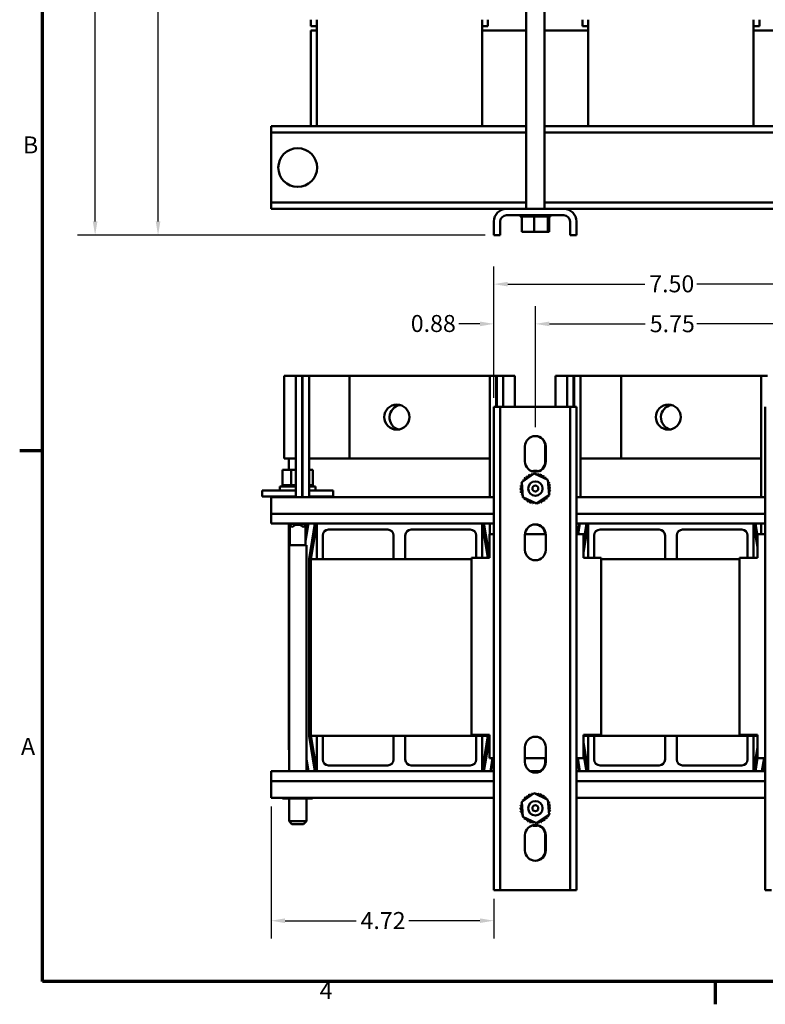
# Model space of a CAD drawing. Units: inches. Extents: x 1.5 to 64.5, y 0.7 to 50.2.
# Drawn here: x 1.8 to 17.6, y 1 to 21.9 of the extents above; entities that cross this region are included whole.
import ezdxf

# ---------------------------------------------------------------- set-up
doc = ezdxf.new("R2010")
doc.units = ezdxf.units.IN
doc.header["$LTSCALE"] = 3
doc.header["$MEASUREMENT"] = 0
doc.layers.get('0').update_dxf_attribs({"lineweight": 25})
for name, color, linetype, lineweight in [('Border (ANSI)', 7, 'Continuous', 70), ('Dimension (ANSI)', 7, 'Continuous', 25), ('Visible (ANSI)', 7, 'Continuous', 50)]:
    doc.layers.add(name, color=color, linetype=linetype, lineweight=lineweight)
doc.styles.add('Note Text (ANSI)', font='tahoma.ttf')
doc.dimstyles.new('Default (ANSI)', dxfattribs={"dimscale": 3, "dimtxt": 0.12, "dimasz": 0.098425, "dimexe": 0.125, "dimexo": 0.0625, "dimgap": 0.031496, "dimtad": 0, "dimtih": 1, "dimtoh": 1, "dimrnd": 1e-08, "dimzin": 0, "dimdsep": 46, "dimtxsty": 'Note Text (ANSI)', "dimcen": 0.09, "dimdle": 0.393701, "dimclrd": 256, "dimclre": 256, "dimclrt": 256, "dimadec": 0, "dimazin": 1, "dimtfac": 1, "dimtofl": 0, "dimtmove": 0, "dimatfit": 3, "dimfxl": 1, "dimtolj": 1, "dimtzin": 4, "dimlwd": -1, "dimlwe": -1, "dimarcsym": 0})

# ---------------------------------------------------------------- blocks, each defined once
blk = doc.blocks.new('Borders Default Border')
at = {"layer": 'Border (ANSI)'}
for p, q in [((0.75, 4.25), (0.59, 4.25)), ((5.5, 0.5), (5.5, 0.34))]:
    blk.add_line(p, q, dxfattribs=at)
at = {"layer": 'Border (ANSI)', "flags": 128}
blk.add_lwpolyline([(0.75, 0.5), (0.75, 16.5), (21.25, 16.5), (21.25, 0.5), (0.75, 0.5)], dxfattribs=at)
at = {"layer": 'Border (ANSI)', "char_height": 0.12, "attachment_point": 7, "style": 'Note Text (ANSI)'}
for s, insert in [('B', (0.6134, 6.315)), ('A', (0.599, 2.065)), ('4', (2.7081, 0.34))]:
    blk.add_mtext(s, dxfattribs=dict(at, insert=insert))
blk = doc.blocks.new('*D29')
at = {"layer": 'Defpoints', "color": 0, "transparency": 16777216}
for p in [(18.444, 15.444), (12.694, 13.067), (18.444, 13.067)]:
    blk.add_point(p, dxfattribs=at)
at = {"layer": 'Dimension (ANSI)', "transparency": 16777216}
for p, q in [((12.694, 13.255), (12.694, 15.819)), ((18.444, 13.255), (18.444, 15.819)), ((12.99, 15.444), (15.022, 15.444)), ((18.149, 15.444), (16.116, 15.444))]:
    blk.add_line(p, q, dxfattribs=at)
for points in [[(12.99, 15.493), (12.99, 15.394), (12.694, 15.444)], [(18.149, 15.493), (18.149, 15.394), (18.444, 15.444)]]:
    blk.add_solid(points, dxfattribs=at)
at = {"layer": 'Dimension (ANSI)', "transparency": 16777216, "insert": (15.117, 15.627), "char_height": 0.36, "attachment_point": 1, "style": 'Note Text (ANSI)'}
blk.add_mtext('\\A1;5.75', dxfattribs=at)
blk = doc.blocks.new('*D33')
at = {"layer": 'Defpoints', "color": 0, "transparency": 16777216}
for p in [(19.314, 16.286), (11.814, 13.687), (19.314, 13.687)]:
    blk.add_point(p, dxfattribs=at)
at = {"layer": 'Dimension (ANSI)', "transparency": 16777216}
for p, q in [((11.814, 13.875), (11.814, 16.661)), ((19.314, 13.875), (19.314, 16.661)), ((12.11, 16.286), (15.012, 16.286)), ((19.019, 16.286), (16.117, 16.286))]:
    blk.add_line(p, q, dxfattribs=at)
for points in [[(12.11, 16.335), (12.11, 16.237), (11.814, 16.286)], [(19.019, 16.335), (19.019, 16.237), (19.314, 16.286)]]:
    blk.add_solid(points, dxfattribs=at)
at = {"layer": 'Dimension (ANSI)', "transparency": 16777216, "insert": (15.106, 16.473), "char_height": 0.36, "attachment_point": 1, "style": 'Note Text (ANSI)'}
blk.add_mtext('\\A1;7.50', dxfattribs=at)
blk = doc.blocks.new('*D34')
at = {"layer": 'Defpoints', "color": 0, "transparency": 16777216}
for p in [(12.694, 15.444), (11.814, 13.687), (12.694, 13.067)]:
    blk.add_point(p, dxfattribs=at)
at = {"layer": 'Dimension (ANSI)', "transparency": 16777216}
for p, q in [((11.814, 13.875), (11.814, 15.819)), ((12.694, 13.255), (12.694, 15.819)), ((11.519, 15.444), (11.071, 15.444)), ((12.99, 15.444), (13.285, 15.444))]:
    blk.add_line(p, q, dxfattribs=at)
for points in [[(11.519, 15.493), (11.519, 15.394), (11.814, 15.444)], [(12.99, 15.493), (12.99, 15.394), (12.694, 15.444)]]:
    blk.add_solid(points, dxfattribs=at)
at = {"layer": 'Dimension (ANSI)', "transparency": 16777216, "insert": (10.054, 15.632), "char_height": 0.36, "attachment_point": 1, "style": 'Note Text (ANSI)'}
blk.add_mtext('\\A1;0.88', dxfattribs=at)
blk = doc.blocks.new('*D35')
at = {"layer": 'Defpoints', "color": 0, "transparency": 16777216}
for p in [(7.094, 5.399), (11.814, 3.442), (11.814, 2.792)]:
    blk.add_point(p, dxfattribs=at)
at = {"layer": 'Dimension (ANSI)', "transparency": 16777216}
for p, q in [((7.094, 5.212), (7.094, 2.417)), ((11.814, 3.255), (11.814, 2.417)), ((7.39, 2.792), (8.895, 2.792)), ((11.519, 2.792), (10.014, 2.792))]:
    blk.add_line(p, q, dxfattribs=at)
for points in [[(7.39, 2.841), (7.39, 2.743), (7.094, 2.792)], [(11.519, 2.841), (11.519, 2.743), (11.814, 2.792)]]:
    blk.add_solid(points, dxfattribs=at)
at = {"layer": 'Dimension (ANSI)', "transparency": 16777216, "insert": (8.99, 2.976), "char_height": 0.36, "attachment_point": 1, "style": 'Note Text (ANSI)'}
blk.add_mtext('\\A1;4.72', dxfattribs=at)
blk = doc.blocks.new('*D37')
at = {"layer": 'Defpoints', "color": 0, "transparency": 16777216}
for p in [(4.701, 34.643), (12.632, 34.643), (11.814, 17.322)]:
    blk.add_point(p, dxfattribs=at)
at = {"layer": 'Dimension (ANSI)', "transparency": 16777216}
for p, q in [((12.444, 34.643), (4.326, 34.643)), ((4.701, 34.348), (4.701, 30.052)), ((4.701, 17.617), (4.701, 29.488)), ((11.627, 17.322), (4.326, 17.322))]:
    blk.add_line(p, q, dxfattribs=at)
for points in [[(4.652, 34.348), (4.75, 34.348), (4.701, 34.643)], [(4.652, 17.617), (4.75, 17.617), (4.701, 17.322)]]:
    blk.add_solid(points, dxfattribs=at)
at = {"layer": 'Dimension (ANSI)', "transparency": 16777216, "insert": (4.124, 29.957), "char_height": 0.36, "attachment_point": 1, "style": 'Note Text (ANSI)'}
blk.add_mtext('\\A1;17.32', dxfattribs=at)
blk = doc.blocks.new('*D38')
at = {"layer": 'Defpoints', "color": 0, "transparency": 16777216}
for p in [(3.368, 35.263), (6.909, 35.263), (11.814, 17.322)]:
    blk.add_point(p, dxfattribs=at)
at = {"layer": 'Dimension (ANSI)', "transparency": 16777216}
for p, q in [((6.722, 35.263), (2.993, 35.263)), ((3.368, 34.968), (3.368, 26.574)), ((3.368, 17.617), (3.368, 26.011)), ((11.627, 17.322), (2.993, 17.322))]:
    blk.add_line(p, q, dxfattribs=at)
for points in [[(3.318, 34.968), (3.417, 34.968), (3.368, 35.263)], [(3.318, 17.617), (3.417, 17.617), (3.368, 17.322)]]:
    blk.add_solid(points, dxfattribs=at)
at = {"layer": 'Dimension (ANSI)', "transparency": 16777216, "insert": (2.786, 26.48), "char_height": 0.36, "attachment_point": 1, "style": 'Note Text (ANSI)'}
blk.add_mtext('\\A1;17.94', dxfattribs=at)

msp = doc.modelspace()

# ---------------------------------------------------------------- linework, layer by layer
at = {"layer": 'Visible (ANSI)'}
for p, q in [((12.498, 17.882), (12.498, 32.882)), ((12.89, 17.882), (12.89, 32.882)), ((7.939, 21.757), (7.939, 21.892)), ((8.064, 21.757), (7.939, 21.757)), ((8.064, 19.632), (8.064, 21.892)), ((11.564, 19.632), (11.564, 21.892)), ((11.689, 21.757), (11.564, 21.757)), ((11.689, 21.757), (11.689, 21.892)), ((13.689, 21.757), (13.689, 21.892)), ((13.814, 21.757), (13.689, 21.757)), ((13.814, 19.632), (13.814, 21.892)), ((17.314, 19.632), (17.314, 21.892)), ((17.439, 21.757), (17.314, 21.757)), ((17.439, 21.757), (17.439, 21.892)), ((7.939, 21.662), (7.939, 19.632)), ((7.939, 21.662), (8.064, 21.662)), ((11.564, 21.662), (12.498, 21.662)), ((12.89, 21.662), (13.814, 21.662)), ((17.314, 21.662), (18.248, 21.662)), ((7.094, 19.632), (7.094, 19.498)), ((12.498, 19.632), (7.094, 19.632)), ((18.248, 19.632), (12.89, 19.632)), ((7.094, 19.498), (7.094, 19.368)), ((12.498, 19.498), (7.094, 19.498)), ((18.248, 19.498), (12.89, 19.498)), ((7.094, 19.368), (7.094, 18.146)), ((7.094, 18.146), (7.094, 18.016)), ((7.094, 18.016), (7.094, 17.882)), ((12.498, 18.016), (7.094, 18.016)), ((18.248, 18.016), (12.89, 18.016)), ((12.082, 17.882), (7.094, 17.882)), ((13.296, 17.882), (12.082, 17.882)), ((12.082, 17.748), (13.296, 17.748)), ((12.371, 17.722), (12.371, 17.748)), ((12.376, 17.722), (12.376, 17.748)), ((12.376, 17.722), (12.376, 17.748)), ((12.392, 17.722), (12.392, 17.748)), ((12.393, 17.722), (12.393, 17.748)), ((12.42, 17.722), (12.42, 17.748)), ((12.421, 17.722), (12.421, 17.748)), ((12.458, 17.722), (12.458, 17.748)), ((12.46, 17.722), (12.46, 17.748)), ((12.506, 17.722), (12.506, 17.748)), ((12.508, 17.722), (12.508, 17.748)), ((12.561, 17.722), (12.561, 17.748)), ((12.564, 17.722), (12.564, 17.748)), ((12.621, 17.722), (12.621, 17.748)), ((12.624, 17.722), (12.624, 17.748)), ((12.684, 17.722), (12.684, 17.748)), ((12.687, 17.722), (12.687, 17.748)), ((12.747, 17.722), (12.747, 17.748)), ((12.75, 17.722), (12.75, 17.748)), ((12.808, 17.722), (12.808, 17.748)), ((12.811, 17.722), (12.811, 17.748)), ((12.865, 17.722), (12.865, 17.748)), ((12.867, 17.722), (12.867, 17.748)), ((12.915, 17.722), (12.915, 17.748)), ((12.917, 17.722), (12.917, 17.748)), ((12.957, 17.722), (12.957, 17.748)), ((12.959, 17.722), (12.959, 17.748)), ((12.989, 17.722), (12.989, 17.748)), ((12.99, 17.722), (12.99, 17.748)), ((13.009, 17.722), (13.009, 17.748)), ((13.01, 17.722), (13.01, 17.748)), ((13.017, 17.722), (13.017, 17.748)), ((13.017, 17.722), (13.017, 17.748)), ((17.832, 17.882), (13.296, 17.882)), ((11.814, 17.614), (11.814, 17.322)), ((11.948, 17.614), (11.948, 17.322)), ((12.371, 17.722), (12.376, 17.722)), ((12.376, 17.722), (12.392, 17.722)), ((12.376, 17.722), (12.376, 17.722)), ((12.393, 17.722), (12.392, 17.722)), ((12.393, 17.722), (12.405, 17.722)), ((12.42, 17.722), (12.405, 17.722)), ((12.405, 17.393), (12.405, 17.722)), ((12.421, 17.722), (12.42, 17.722)), ((12.421, 17.722), (12.458, 17.722)), ((12.46, 17.722), (12.458, 17.722)), ((12.46, 17.722), (12.506, 17.722)), ((12.508, 17.722), (12.506, 17.722)), ((12.508, 17.722), (12.561, 17.722)), ((12.564, 17.722), (12.561, 17.722)), ((12.564, 17.722), (12.621, 17.722)), ((12.624, 17.722), (12.621, 17.722)), ((12.624, 17.722), (12.636, 17.722)), ((12.669, 17.722), (12.636, 17.722)), ((12.683, 17.722), (12.669, 17.722)), ((12.669, 17.393), (12.669, 17.722)), ((12.683, 17.722), (12.684, 17.722)), ((12.687, 17.722), (12.684, 17.722)), ((12.687, 17.722), (12.689, 17.722)), ((12.724, 17.722), (12.689, 17.722)), ((12.724, 17.722), (12.747, 17.722)), ((12.75, 17.722), (12.747, 17.722)), ((12.75, 17.722), (12.808, 17.722)), ((12.811, 17.722), (12.808, 17.722)), ((12.811, 17.722), (12.865, 17.722)), ((12.867, 17.722), (12.865, 17.722)), ((12.867, 17.722), (12.915, 17.722)), ((12.917, 17.722), (12.915, 17.722)), ((12.951, 17.722), (12.917, 17.722)), ((12.951, 17.722), (12.957, 17.722)), ((12.959, 17.722), (12.957, 17.722)), ((12.958, 17.393), (12.958, 17.722)), ((12.962, 17.722), (12.959, 17.722)), ((12.962, 17.722), (12.989, 17.722)), ((12.984, 17.393), (12.984, 17.722)), ((12.99, 17.722), (12.989, 17.722)), ((12.99, 17.722), (13.009, 17.722)), ((13.01, 17.722), (13.009, 17.722)), ((13.01, 17.722), (13.017, 17.722)), ((13.017, 17.722), (13.017, 17.722)), ((13.43, 17.614), (13.43, 17.322)), ((13.564, 17.614), (13.564, 17.322)), ((12.405, 17.393), (12.669, 17.393)), ((12.669, 17.393), (12.958, 17.393)), ((12.958, 17.393), (12.984, 17.393)), ((11.814, 17.322), (11.948, 17.322)), ((13.43, 17.322), (13.564, 17.322)), ((7.619, 14.339), (7.369, 14.339)), ((7.369, 12.589), (7.369, 14.339)), ((7.619, 14.339), (7.754, 14.339)), ((7.619, 12.589), (7.619, 14.339)), ((7.754, 11.769), (7.754, 14.339)), ((7.764, 14.339), (7.754, 14.339)), ((7.764, 14.339), (7.899, 14.339)), ((7.764, 11.769), (7.764, 14.339)), ((7.899, 11.769), (7.899, 14.339)), ((8.759, 14.339), (7.899, 14.339)), ((11.729, 14.339), (8.759, 14.339)), ((8.759, 14.339), (8.759, 12.589)), ((11.729, 14.339), (11.864, 14.339)), ((11.729, 11.769), (11.729, 14.339)), ((11.864, 13.687), (11.864, 14.339)), ((11.874, 14.339), (11.864, 14.339)), ((11.874, 14.339), (12.009, 14.339)), ((11.874, 13.687), (11.874, 14.339)), ((12.009, 14.339), (12.009, 13.687)), ((12.259, 14.339), (12.009, 14.339)), ((12.259, 14.339), (12.259, 13.687)), ((13.369, 14.339), (13.119, 14.339)), ((13.119, 13.687), (13.119, 14.339)), ((13.369, 14.339), (13.504, 14.339)), ((13.369, 13.687), (13.369, 14.339)), ((13.504, 13.687), (13.504, 14.339)), ((13.514, 14.339), (13.504, 14.339)), ((13.514, 14.339), (13.649, 14.339)), ((13.514, 13.687), (13.514, 14.339)), ((13.649, 11.769), (13.649, 14.339)), ((14.509, 14.339), (13.649, 14.339)), ((17.479, 14.339), (14.509, 14.339)), ((14.509, 14.339), (14.509, 12.589)), ((17.479, 14.339), (17.614, 14.339)), ((17.479, 11.769), (17.479, 14.339)), ((11.814, 13.687), (11.948, 13.687)), ((11.814, 3.442), (11.814, 13.687)), ((11.948, 13.687), (11.948, 3.442)), ((12.082, 13.687), (11.948, 13.687)), ((12.082, 13.687), (13.296, 13.687)), ((13.43, 13.687), (13.296, 13.687)), ((13.43, 13.687), (13.564, 13.687)), ((13.43, 3.442), (13.43, 13.687)), ((13.564, 13.687), (13.564, 3.442)), ((17.564, 3.442), (17.564, 13.687)), ((12.474, 12.527), (12.474, 12.847)), ((12.904, 12.847), (12.904, 12.527)), ((12.914, 12.847), (12.914, 12.527)), ((7.369, 12.589), (7.619, 12.589)), ((7.473, 12.353), (7.473, 12.589)), ((7.619, 11.769), (7.619, 12.589)), ((7.754, 12.589), (7.764, 12.589)), ((7.899, 12.589), (8.759, 12.589)), ((8.759, 12.589), (11.729, 12.589)), ((13.649, 12.589), (14.509, 12.589)), ((14.509, 12.589), (17.479, 12.589)), ((7.522, 12.353), (7.34, 12.353)), ((7.34, 12.353), (7.34, 12.024)), ((7.522, 12.353), (7.522, 12.024)), ((7.619, 12.353), (7.522, 12.353)), ((7.764, 12.353), (7.754, 12.353)), ((7.979, 12.353), (7.899, 12.353)), ((7.979, 12.353), (7.979, 12.024)), ((12.405, 12.091), (12.669, 12.273)), ((12.669, 12.273), (12.958, 12.135)), ((12.958, 12.135), (12.984, 11.815)), ((6.909, 11.913), (6.909, 11.783)), ((6.909, 11.913), (7.619, 11.913)), ((7.284, 11.998), (7.619, 11.998)), ((7.284, 11.913), (7.284, 11.998)), ((7.336, 12.024), (7.336, 12.024)), ((7.34, 12.024), (7.336, 12.024)), ((7.336, 12.024), (7.336, 11.998)), ((7.336, 12.024), (7.336, 11.998)), ((7.34, 12.024), (7.344, 12.024)), ((7.344, 12.024), (7.345, 12.024)), ((7.344, 12.024), (7.344, 11.998)), ((7.364, 12.024), (7.345, 12.024)), ((7.345, 12.024), (7.345, 11.998)), ((7.364, 12.024), (7.365, 12.024)), ((7.364, 12.024), (7.364, 11.998)), ((7.395, 12.024), (7.365, 12.024)), ((7.365, 12.024), (7.365, 11.998)), ((7.395, 12.024), (7.397, 12.024)), ((7.395, 12.024), (7.395, 11.998)), ((7.437, 12.024), (7.397, 12.024)), ((7.397, 12.024), (7.397, 11.998)), ((7.437, 12.024), (7.439, 12.024)), ((7.437, 12.024), (7.437, 11.998)), ((7.486, 12.024), (7.439, 12.024)), ((7.439, 12.024), (7.439, 11.998)), ((7.486, 12.024), (7.489, 12.024)), ((7.486, 12.024), (7.486, 11.998)), ((7.503, 12.024), (7.489, 12.024)), ((7.489, 12.024), (7.489, 11.998)), ((7.503, 12.024), (7.522, 12.024)), ((7.522, 12.024), (7.543, 12.024)), ((7.543, 12.024), (7.546, 12.024)), ((7.543, 12.024), (7.543, 11.998)), ((7.558, 12.024), (7.546, 12.024)), ((7.546, 12.024), (7.546, 11.998)), ((7.558, 12.024), (7.587, 12.024)), ((7.604, 12.024), (7.587, 12.024)), ((7.604, 12.024), (7.607, 12.024)), ((7.604, 12.024), (7.604, 11.998)), ((7.619, 12.024), (7.607, 12.024)), ((7.607, 12.024), (7.607, 11.998)), ((7.764, 12.024), (7.754, 12.024)), ((7.754, 11.998), (7.764, 11.998)), ((7.754, 11.913), (7.764, 11.913)), ((7.932, 12.024), (7.899, 12.024)), ((7.899, 11.998), (8.034, 11.998)), ((7.899, 11.913), (8.409, 11.913)), ((7.932, 12.024), (7.932, 11.998)), ((7.932, 12.024), (7.934, 12.024)), ((7.934, 12.024), (7.934, 11.998)), ((7.961, 12.024), (7.934, 12.024)), ((7.961, 12.024), (7.962, 12.024)), ((7.961, 12.024), (7.961, 11.998)), ((7.962, 12.024), (7.962, 11.998)), ((7.978, 12.024), (7.962, 12.024)), ((7.982, 12.024), (7.978, 12.024)), ((7.978, 12.024), (7.978, 11.998)), ((7.978, 12.024), (7.978, 11.998)), ((7.978, 12.024), (7.978, 12.024)), ((7.982, 12.024), (7.982, 11.998)), ((8.034, 11.913), (8.034, 11.998)), ((8.409, 11.913), (8.409, 11.783)), ((12.43, 11.772), (12.405, 12.091)), ((6.909, 11.783), (7.619, 11.783)), ((7.094, 11.769), (7.094, 11.417)), ((11.814, 11.769), (7.094, 11.769)), ((7.473, 11.769), (7.473, 11.783)), ((7.754, 11.783), (7.764, 11.783)), ((7.899, 11.783), (8.409, 11.783)), ((12.72, 11.634), (12.43, 11.772)), ((12.984, 11.815), (12.72, 11.634)), ((17.564, 11.769), (13.564, 11.769)), ((7.094, 11.209), (7.094, 11.417)), ((11.814, 11.417), (7.094, 11.417)), ((17.564, 11.417), (13.564, 11.417)), ((8.064, 11.209), (7.094, 11.209)), ((7.473, 6.417), (7.473, 11.209)), ((7.476, 11.209), (7.476, 11.203)), ((7.536, 11.143), (7.476, 11.203)), ((7.843, 11.203), (7.476, 11.203)), ((7.494, 10.751), (7.494, 11.185)), ((7.536, 11.143), (7.55, 11.143)), ((7.769, 11.143), (7.783, 11.143)), ((7.783, 11.143), (7.843, 11.203)), ((7.824, 10.834), (7.887, 11.209)), ((7.877, 11.209), (7.824, 10.895)), ((7.824, 10.751), (7.824, 11.185)), ((7.843, 11.209), (7.843, 11.203)), ((8.024, 11.209), (7.899, 10.463)), ((7.939, 10.459), (8.064, 11.209)), ((8.064, 11.209), (11.564, 11.209)), ((8.064, 10.459), (8.064, 11.209)), ((9.565, 11.084), (8.314, 11.084)), ((10.064, 11.084), (11.315, 11.084)), ((11.814, 11.209), (11.564, 11.209)), ((11.564, 11.209), (11.564, 10.485)), ((11.564, 11.209), (11.685, 10.485)), ((11.721, 10.512), (11.605, 11.209)), ((11.729, 10.985), (11.729, 11.209)), ((13.814, 11.209), (13.564, 11.209)), ((13.627, 11.209), (13.589, 10.985)), ((13.6, 10.985), (13.637, 11.209)), ((13.711, 10.59), (13.814, 11.209)), ((13.774, 11.209), (13.711, 10.833)), ((13.814, 11.209), (17.314, 11.209)), ((13.814, 10.485), (13.814, 11.209)), ((15.315, 11.084), (14.064, 11.084)), ((15.814, 11.084), (17.065, 11.084)), ((17.564, 11.209), (17.314, 11.209)), ((17.314, 11.209), (17.314, 10.485)), ((17.314, 11.209), (17.397, 10.712)), ((17.397, 10.956), (17.355, 11.209)), ((17.479, 10.985), (17.479, 11.209)), ((8.189, 10.959), (8.189, 10.459)), ((9.69, 10.459), (9.69, 10.959)), ((9.939, 10.459), (9.939, 10.959)), ((11.44, 10.959), (11.44, 10.485)), ((11.721, 10.985), (11.721, 10.485)), ((11.721, 10.985), (11.814, 10.985)), ((12.474, 10.652), (12.474, 10.972)), ((12.475, 10.985), (12.914, 10.985)), ((12.914, 10.972), (12.914, 10.652)), ((13.564, 10.985), (13.711, 10.985)), ((13.711, 10.485), (13.711, 10.985)), ((13.939, 10.959), (13.939, 10.485)), ((15.44, 10.459), (15.44, 10.959)), ((15.689, 10.459), (15.689, 10.959)), ((17.19, 10.959), (17.19, 10.485)), ((17.397, 10.985), (17.397, 10.485)), ((17.397, 10.985), (17.564, 10.985)), ((7.843, 10.751), (7.476, 10.751)), ((7.476, 10.751), (7.476, 5.959)), ((7.843, 10.751), (7.843, 5.959)), ((7.899, 10.463), (7.899, 6.706)), ((7.939, 10.459), (8.064, 10.459)), ((7.939, 10.459), (7.939, 6.709)), ((8.189, 10.459), (8.064, 10.459)), ((8.189, 10.459), (9.69, 10.459)), ((9.939, 10.459), (9.69, 10.459)), ((9.939, 10.459), (11.341, 10.459)), ((11.721, 10.485), (11.341, 10.485)), ((11.341, 6.735), (11.341, 10.485)), ((14.091, 10.485), (13.711, 10.485)), ((14.091, 10.485), (14.091, 6.735)), ((14.091, 10.459), (15.44, 10.459)), ((15.689, 10.459), (15.44, 10.459)), ((15.689, 10.459), (17.017, 10.459)), ((17.397, 10.485), (17.017, 10.485)), ((17.017, 6.735), (17.017, 10.485)), ((7.899, 6.706), (8.024, 5.959)), ((7.939, 6.709), (8.064, 6.709)), ((8.064, 5.959), (7.939, 6.709)), ((8.064, 6.709), (8.189, 6.709)), ((8.064, 5.959), (8.064, 6.709)), ((8.189, 6.709), (9.69, 6.709)), ((8.189, 6.209), (8.189, 6.709)), ((9.69, 6.709), (9.939, 6.709)), ((9.69, 6.709), (9.69, 6.209)), ((9.939, 6.709), (11.44, 6.709)), ((9.939, 6.709), (9.939, 6.209)), ((11.341, 6.735), (11.721, 6.735)), ((11.44, 6.709), (11.564, 6.709)), ((11.44, 6.209), (11.44, 6.709)), ((11.564, 6.709), (11.721, 6.709)), ((11.564, 6.709), (11.564, 5.959)), ((11.689, 6.709), (11.564, 5.959)), ((11.721, 6.735), (11.721, 6.235)), ((13.711, 6.235), (13.711, 6.735)), ((13.711, 6.735), (14.091, 6.735)), ((13.711, 6.709), (13.814, 6.709)), ((13.814, 6.709), (13.939, 6.709)), ((13.814, 5.959), (13.814, 6.709)), ((13.939, 6.709), (15.44, 6.709)), ((13.939, 6.209), (13.939, 6.709)), ((15.44, 6.709), (15.689, 6.709)), ((15.44, 6.709), (15.44, 6.209)), ((15.689, 6.709), (17.19, 6.709)), ((15.689, 6.709), (15.689, 6.209)), ((17.017, 6.735), (17.397, 6.735)), ((17.19, 6.709), (17.314, 6.709)), ((17.19, 6.209), (17.19, 6.709)), ((17.314, 6.709), (17.397, 6.709)), ((17.314, 6.709), (17.314, 5.959)), ((17.397, 6.735), (17.397, 6.235)), ((11.605, 5.959), (11.721, 6.657)), ((12.474, 6.152), (12.474, 6.472)), ((12.914, 6.472), (12.914, 6.152)), ((13.814, 5.959), (13.711, 6.578)), ((7.473, 6.417), (7.476, 6.417)), ((13.711, 6.335), (13.774, 5.959)), ((17.397, 6.456), (17.314, 5.959)), ((7.887, 5.959), (7.843, 6.224)), ((7.843, 6.163), (7.877, 5.959)), ((9.565, 6.084), (8.314, 6.084)), ((10.064, 6.084), (11.315, 6.084)), ((11.814, 6.235), (11.721, 6.235)), ((11.788, 6.235), (11.742, 5.959)), ((11.752, 5.959), (11.798, 6.235)), ((12.914, 6.235), (12.474, 6.235)), ((12.904, 6.235), (12.904, 6.152)), ((13.711, 6.235), (13.564, 6.235)), ((13.581, 6.235), (13.627, 5.959)), ((13.637, 5.959), (13.591, 6.235)), ((15.315, 6.084), (14.064, 6.084)), ((15.814, 6.084), (17.065, 6.084)), ((17.355, 5.959), (17.401, 6.235)), ((17.564, 6.235), (17.397, 6.235)), ((17.538, 6.235), (17.492, 5.959)), ((17.502, 5.959), (17.548, 6.235)), ((7.094, 5.959), (8.064, 5.959)), ((7.094, 5.752), (7.094, 5.959)), ((7.476, 5.968), (7.473, 5.965)), ((7.473, 5.965), (7.476, 5.965)), ((7.473, 5.959), (7.473, 5.965)), ((11.564, 5.959), (8.064, 5.959)), ((11.564, 5.959), (11.814, 5.959)), ((12.588, 5.959), (12.801, 5.959)), ((13.564, 5.959), (13.814, 5.959)), ((17.314, 5.959), (13.814, 5.959)), ((17.314, 5.959), (17.564, 5.959)), ((7.094, 5.752), (11.814, 5.752)), ((7.094, 5.752), (7.094, 5.399)), ((13.564, 5.752), (17.564, 5.752)), ((12.405, 5.314), (12.669, 5.496)), ((12.669, 5.496), (12.958, 5.358)), ((7.094, 5.399), (11.814, 5.399)), ((7.338, 5.385), (7.338, 5.399)), ((7.338, 5.385), (7.475, 5.385)), ((7.475, 5.385), (7.475, 5.399)), ((7.475, 5.385), (7.795, 5.385)), ((7.476, 5.385), (7.476, 4.901)), ((7.795, 5.385), (7.795, 5.399)), ((7.795, 5.385), (7.976, 5.385)), ((7.843, 5.385), (7.843, 4.901)), ((7.976, 5.385), (7.976, 5.399)), ((12.43, 4.995), (12.405, 5.314)), ((12.958, 5.358), (12.984, 5.038)), ((13.564, 5.399), (17.564, 5.399)), ((12.984, 5.038), (12.72, 4.857)), ((7.476, 4.901), (7.843, 4.901)), ((7.536, 4.841), (7.476, 4.901)), ((7.783, 4.841), (7.536, 4.841)), ((7.783, 4.841), (7.843, 4.901)), ((12.72, 4.857), (12.43, 4.995)), ((12.474, 4.282), (12.474, 4.602)), ((12.904, 4.602), (12.904, 4.282)), ((12.914, 4.602), (12.914, 4.282)), ((11.948, 3.442), (11.814, 3.442)), ((11.948, 3.442), (12.082, 3.442)), ((13.296, 3.442), (12.082, 3.442)), ((13.296, 3.442), (13.43, 3.442)), ((13.564, 3.442), (13.43, 3.442)), ((17.698, 3.442), (17.564, 3.442))]:
    msp.add_line(p, q, dxfattribs=at)
for centre, radius in [((7.659, 18.757), 0.411), ((9.759, 13.467), 0.265), ((15.509, 13.467), 0.265), ((12.694, 11.953), 0.153), ((12.694, 11.953), 0.0625), ((12.694, 5.176), 0.153), ((12.694, 5.176), 0.0625)]:
    msp.add_circle(centre, radius, dxfattribs=at)
for centre, radius, start, end in [((12.082, 17.614), 0.268, 90, 180), ((12.082, 17.614), 0.134, 90, 180), ((13.296, 17.614), 0.268, 0, 90), ((13.296, 17.614), 0.134, 0, 90), ((9.869, 13.462), 0.265, 99.2994, 255.3152), ((15.619, 13.462), 0.265, 99.2994, 255.3152), ((12.694, 12.847), 0.22, 0, 180), ((12.684, 12.847), 0.22, 0, 88.6977), ((12.694, 12.527), 0.22, 180, 0), ((12.684, 12.527), 0.22, 271.3023, 0), ((12.684, 11.953), 0.375, 78.3959, 100.5821), ((12.694, 11.953), 0.323, 147.6326, 148.1795), ((12.405, 12.097), 0.0302, 24.8275, 60.8552), ((12.439, 12.151), 0.0302, 234.9568, 49.6052), ((12.694, 11.953), 0.323, 136.3826, 136.9295), ((12.482, 12.197), 0.0302, 223.7068, 38.3552), ((12.694, 11.953), 0.323, 125.1326, 125.6795), ((12.534, 12.234), 0.0302, 212.4568, 27.1052), ((12.694, 11.953), 0.323, 113.8826, 114.4295), ((12.592, 12.26), 0.0302, 201.2068, 15.8552), ((12.694, 11.953), 0.323, 102.6326, 103.1795), ((12.653, 12.274), 0.0302, 189.9568, 233.5482), ((12.653, 12.274), 0.0302, 345.562, 4.6052), ((12.694, 11.953), 0.323, 91.3826, 91.9295), ((12.717, 12.276), 0.0302, 178.7068, 204.5292), ((12.717, 12.276), 0.0302, 284.4893, 353.3552), ((12.694, 11.953), 0.323, 80.1326, 80.6795), ((12.779, 12.265), 0.0302, 167.4568, 342.1052), ((12.694, 11.953), 0.323, 68.8826, 69.4295), ((12.838, 12.243), 0.0302, 156.2068, 330.8552), ((12.892, 12.209), 0.0302, 144.9568, 319.6052), ((12.694, 11.953), 0.323, 57.6326, 58.1795), ((12.938, 12.166), 0.0302, 133.7068, 193.2882), ((12.694, 11.953), 0.323, 46.3826, 46.9295), ((12.938, 12.166), 0.0302, 295.7303, 308.3552), ((12.975, 12.114), 0.0302, 122.4568, 131.2502), ((12.694, 11.953), 0.323, 35.1326, 35.6795), ((12.372, 11.976), 0.0302, 268.7068, 83.3552), ((12.694, 11.953), 0.323, 181.3826, 181.9295), ((12.374, 11.912), 0.0302, 279.9568, 94.6052), ((12.383, 12.038), 0.0302, 257.4568, 336.682), ((12.694, 11.953), 0.323, 170.1326, 170.6795), ((12.694, 11.953), 0.323, 158.8826, 159.4295), ((12.383, 12.038), 0.0302, 32.3365, 72.1052), ((12.405, 12.097), 0.0302, 246.2068, 273.6682), ((12.975, 12.114), 0.0302, 245.3028, 297.1052), ((13.001, 12.056), 0.0302, 111.2068, 285.8552), ((13.006, 11.869), 0.0302, 77.4568, 156.682), ((13.015, 11.994), 0.0302, 99.9568, 274.6052), ((13.017, 11.931), 0.0302, 88.7068, 263.3552), ((12.694, 11.953), 0.323, 23.8826, 24.4295), ((12.694, 11.953), 0.323, 12.6326, 13.1795), ((12.694, 11.953), 0.323, 350.1326, 350.6795), ((12.694, 11.953), 0.323, 1.3826, 1.9295), ((12.694, 11.953), 0.323, 192.6326, 193.1795), ((12.388, 11.851), 0.0302, 291.2068, 105.8552), ((12.694, 11.953), 0.323, 203.8826, 204.4295), ((12.414, 11.793), 0.0302, 65.3028, 117.1052), ((12.414, 11.793), 0.0302, 302.4568, 311.2502), ((12.694, 11.953), 0.323, 215.1326, 215.6795), ((12.451, 11.741), 0.0302, 115.7303, 128.3552), ((12.451, 11.741), 0.0302, 313.7068, 13.2882), ((12.694, 11.953), 0.323, 226.3826, 226.9295), ((12.497, 11.698), 0.0302, 324.9568, 139.6052), ((12.55, 11.664), 0.0302, 336.2068, 150.8552), ((12.855, 11.673), 0.0302, 32.4568, 207.1052), ((12.907, 11.71), 0.0302, 43.7068, 218.3552), ((12.694, 11.953), 0.323, 305.1326, 305.6795), ((12.95, 11.756), 0.0302, 54.9568, 229.6052), ((12.694, 11.953), 0.323, 316.3826, 316.9295), ((12.984, 11.809), 0.0302, 204.8275, 240.8552), ((12.694, 11.953), 0.323, 327.6326, 328.1795), ((13.006, 11.869), 0.0302, 212.3365, 252.1052), ((12.984, 11.809), 0.0302, 66.2068, 93.6682), ((12.694, 11.953), 0.323, 338.8826, 339.4295), ((12.694, 11.953), 0.323, 237.6326, 238.1795), ((12.694, 11.953), 0.323, 248.8826, 249.4295), ((12.61, 11.642), 0.0302, 347.4568, 162.1052), ((12.694, 11.953), 0.323, 260.1326, 260.6795), ((12.672, 11.631), 0.0302, 104.4893, 173.3552), ((12.672, 11.631), 0.0302, 358.7068, 24.5292), ((12.694, 11.953), 0.323, 271.3826, 271.9295), ((12.735, 11.633), 0.0302, 165.562, 184.6052), ((12.735, 11.633), 0.0302, 9.9568, 53.5482), ((12.694, 11.953), 0.323, 282.6326, 283.1795), ((12.797, 11.647), 0.0302, 21.2068, 195.8552), ((12.694, 11.953), 0.323, 293.8826, 294.4295), ((7.659, 11.02), 0.165, 48.4593, 131.5407), ((8.314, 10.959), 0.125, 90, 180), ((9.565, 10.959), 0.125, 0, 90), ((10.064, 10.959), 0.125, 90, 180), ((11.315, 10.959), 0.125, 0, 90), ((12.694, 10.972), 0.22, 0, 180), ((12.684, 10.972), 0.22, 3.3313, 88.6977), ((14.064, 10.959), 0.125, 90, 180), ((15.315, 10.959), 0.125, 0, 90), ((15.814, 10.959), 0.125, 90, 180), ((17.065, 10.959), 0.125, 0, 90), ((12.694, 10.652), 0.22, 180, 0), ((12.694, 6.472), 0.22, 0, 180), ((8.314, 6.209), 0.125, 180, 270), ((9.565, 6.209), 0.125, 270, 0), ((10.064, 6.209), 0.125, 180, 270), ((11.315, 6.209), 0.125, 270, 0), ((12.694, 6.152), 0.22, 180, 0), ((12.684, 6.152), 0.22, 298.9137, 0), ((14.064, 6.209), 0.125, 180, 270), ((15.315, 6.209), 0.125, 270, 0), ((15.814, 6.209), 0.125, 180, 270), ((17.065, 6.209), 0.125, 270, 0), ((12.482, 5.42), 0.0302, 223.7068, 38.3552), ((12.694, 5.176), 0.323, 125.1326, 125.6795), ((12.534, 5.457), 0.0302, 212.4568, 27.1052), ((12.694, 5.176), 0.323, 113.8826, 114.4295), ((12.592, 5.483), 0.0302, 201.2068, 15.8552), ((12.694, 5.176), 0.323, 102.6326, 103.1795), ((12.653, 5.497), 0.0302, 189.9568, 233.5482), ((12.653, 5.497), 0.0302, 345.562, 4.6052), ((12.694, 5.176), 0.323, 91.3826, 91.9295), ((12.717, 5.499), 0.0302, 178.7068, 204.5292), ((12.717, 5.499), 0.0302, 284.4893, 353.3552), ((12.694, 5.176), 0.323, 80.1326, 80.6795), ((12.779, 5.488), 0.0302, 167.4568, 342.1052), ((12.694, 5.176), 0.323, 68.8826, 69.4295), ((12.838, 5.466), 0.0302, 156.2068, 330.8552), ((12.892, 5.432), 0.0302, 144.9568, 319.6052), ((12.694, 5.176), 0.323, 57.6326, 58.1795), ((12.372, 5.199), 0.0302, 268.7068, 83.3552), ((12.383, 5.261), 0.0302, 257.4568, 336.682), ((12.694, 5.176), 0.323, 170.1326, 170.6795), ((12.694, 5.176), 0.323, 158.8826, 159.4295), ((12.383, 5.261), 0.0302, 32.3365, 72.1052), ((12.405, 5.32), 0.0302, 246.2068, 273.6682), ((12.694, 5.176), 0.323, 147.6326, 148.1795), ((12.405, 5.32), 0.0302, 24.8275, 60.8552), ((12.439, 5.374), 0.0302, 234.9568, 49.6052), ((12.694, 5.176), 0.323, 136.3826, 136.9295), ((12.938, 5.388), 0.0302, 133.7068, 193.2882), ((12.694, 5.176), 0.323, 46.3826, 46.9295), ((12.938, 5.388), 0.0302, 295.7303, 308.3552), ((12.975, 5.337), 0.0302, 122.4568, 131.2502), ((12.694, 5.176), 0.323, 35.1326, 35.6795), ((12.975, 5.337), 0.0302, 245.3028, 297.1052), ((13.001, 5.279), 0.0302, 111.2068, 285.8552), ((13.015, 5.217), 0.0302, 99.9568, 274.6052), ((12.694, 5.176), 0.323, 23.8826, 24.4295), ((12.694, 5.176), 0.323, 12.6326, 13.1795), ((12.694, 5.176), 0.323, 181.3826, 181.9295), ((12.374, 5.135), 0.0302, 279.9568, 94.6052), ((12.694, 5.176), 0.323, 192.6326, 193.1795), ((12.388, 5.074), 0.0302, 291.2068, 105.8552), ((12.694, 5.176), 0.323, 203.8826, 204.4295), ((12.414, 5.016), 0.0302, 65.3028, 117.1052), ((12.984, 5.032), 0.0302, 204.8275, 240.8552), ((13.006, 5.091), 0.0302, 77.4568, 156.682), ((13.006, 5.091), 0.0302, 212.3365, 252.1052), ((12.984, 5.032), 0.0302, 66.2068, 93.6682), ((13.017, 5.154), 0.0302, 88.7068, 263.3552), ((12.694, 5.176), 0.323, 338.8826, 339.4295), ((12.694, 5.176), 0.323, 350.1326, 350.6795), ((12.694, 5.176), 0.323, 1.3826, 1.9295), ((12.414, 5.016), 0.0302, 302.4568, 311.2502), ((12.694, 5.176), 0.323, 215.1326, 215.6795), ((12.451, 4.964), 0.0302, 115.7303, 128.3552), ((12.451, 4.964), 0.0302, 313.7068, 13.2882), ((12.694, 5.176), 0.323, 226.3826, 226.9295), ((12.497, 4.921), 0.0302, 324.9568, 139.6052), ((12.694, 4.602), 0.22, 0, 180), ((12.694, 5.176), 0.323, 237.6326, 238.1795), ((12.55, 4.887), 0.0302, 336.2068, 150.8552), ((12.694, 5.176), 0.323, 248.8826, 249.4295), ((12.61, 4.864), 0.0302, 347.4568, 162.1052), ((12.684, 5.176), 0.375, 259.4179, 281.6041), ((12.694, 5.176), 0.323, 260.1326, 260.6795), ((12.672, 4.854), 0.0302, 104.4893, 173.3552), ((12.684, 4.602), 0.22, 0, 88.6977), ((12.672, 4.854), 0.0302, 358.7068, 24.5292), ((12.694, 5.176), 0.323, 271.3826, 271.9295), ((12.735, 4.856), 0.0302, 165.562, 184.6052), ((12.735, 4.856), 0.0302, 9.9568, 53.5482), ((12.694, 5.176), 0.323, 282.6326, 283.1795), ((12.797, 4.87), 0.0302, 21.2068, 195.8552), ((12.855, 4.896), 0.0302, 32.4568, 207.1052), ((12.694, 5.176), 0.323, 293.8826, 294.4295), ((12.907, 4.933), 0.0302, 43.7068, 218.3552), ((12.694, 5.176), 0.323, 305.1326, 305.6795), ((12.95, 4.979), 0.0302, 54.9568, 229.6052), ((12.694, 5.176), 0.323, 316.3826, 316.9295), ((12.694, 5.176), 0.323, 327.6326, 328.1795), ((12.694, 4.282), 0.22, 180, 0), ((12.684, 4.282), 0.22, 271.3023, 0)]:
    msp.add_arc(centre, radius, start, end, dxfattribs=at)

# ---------------------------------------------------------------- block references
at = {"xscale": 3, "yscale": 3, "zscale": 3}
msp.add_blockref('Borders Default Border', (0, 0), dxfattribs=at)

# ---------------------------------------------------------------- dimensions: what is measured, and where the dimension line sits
at = {"layer": 'Dimension (ANSI)'}
for base, p1, p2, angle, override, picture, middle in [((3.368, 35.263), (11.814, 17.322), (6.909, 35.263), 90, {"dimgap": 0.031496, "dimdec": 2, "dimtol": 0, "dimlim": 0, "dimtp": 0, "dimtm": 0, "dimtdec": 2, "dimatfit": 1}, '*D38', (3.368, 26.293)), ((4.701, 34.643), (11.814, 17.322), (12.632, 34.643), 90, {"dimgap": 0.031496, "dimdec": 2, "dimtol": 0, "dimlim": 0, "dimtp": 0, "dimtm": 0, "dimtdec": 2, "dimatfit": 1}, '*D37', (4.701, 29.77)), ((18.444, 15.444), (12.694, 13.067), (18.444, 13.067), 180, {"dimgap": 0.031496, "dimtih": 0, "dimtoh": 0, "dimdec": 2, "dimtol": 0, "dimlim": 0, "dimtp": 0, "dimtm": 0, "dimtdec": 2, "dimatfit": 1}, '*D29', (15.569, 15.444))]:
    dim = msp.add_linear_dim(base=base, p1=p1, p2=p2, angle=angle, dimstyle='Default (ANSI)', override=override, dxfattribs=at)
    dim.commit()
    dim.dimension.update_dxf_attribs({"geometry": picture, "text_midpoint": middle, "dimtype": 160})
for base, p1, p2, picture, middle in [((19.314, 16.286), (11.814, 13.687), (19.314, 13.687), '*D33', (15.564, 16.286)), ((12.694, 15.444), (11.814, 13.687), (12.694, 13.067), '*D34', (10.515, 15.444)), ((11.814, 2.792), (7.094, 5.399), (11.814, 3.442), '*D35', (9.454, 2.792))]:
    dim = msp.add_linear_dim(base=base, p1=p1, p2=p2, dimstyle='Default (ANSI)', override={"dimgap": 0.031496, "dimtih": 0, "dimtoh": 0, "dimdec": 2, "dimtol": 0, "dimlim": 0, "dimtp": 0, "dimtm": 0, "dimtdec": 2, "dimatfit": 1}, dxfattribs=at)
    dim.commit()
    dim.dimension.update_dxf_attribs({"geometry": picture, "text_midpoint": middle, "dimtype": 160})

doc.saveas('drawing.dxf')
